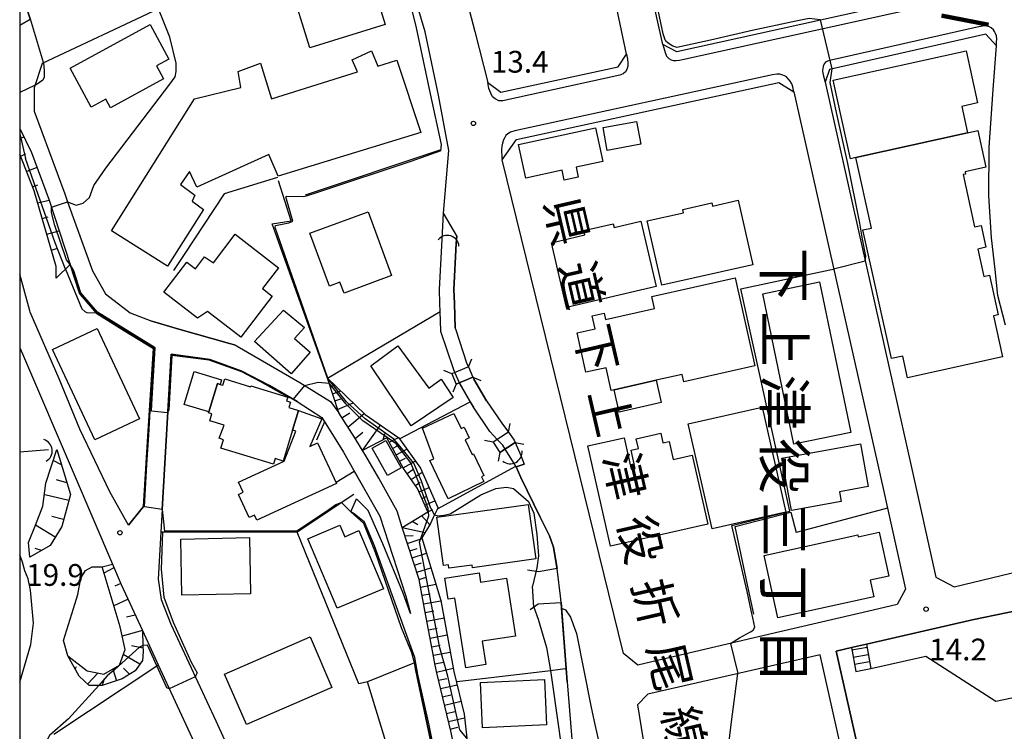
# Model space of a CAD drawing. Extents: x -24000 to -22000, y 91500 to 93000.
# Drawn here: x -24000 to -23830, y 91570 to 91692 of the extents above; entities that cross this region are included whole.
import ezdxf
from ezdxf.enums import TextEntityAlignment as Align

# ---------------------------------------------------------------- set-up
doc = ezdxf.new("R2010")
doc.units = 0
for name, color, linetype in [('2101000', 7, 'Continuous'), ('2101001', 7, 'Continuous'), ('2203000', 5, 'Continuous'), ('2203990', 5, 'Continuous'), ('2213000', 7, 'Continuous'), ('2214000', 3, 'Continuous'), ('2214111', 3, 'Continuous'), ('2214121', 3, 'Continuous'), ('2214990', 3, 'Continuous'), ('3001000', 4, 'Continuous'), ('3002000', 5, 'Continuous'), ('3003000', 7, 'Continuous'), ('4219000', 6, 'Continuous'), ('4219990', 1, 'Continuous'), ('5101000', 4, 'Continuous'), ('5101001', 4, 'Continuous'), ('5102000', 4, 'Continuous'), ('6101110', 6, 'Continuous'), ('6101121', 6, 'Continuous'), ('6101990', 6, 'Continuous'), ('6110000', 1, 'Continuous'), ('6130000', 3, 'Continuous'), ('6140000', 3, 'Continuous'), ('6301000', 3, 'Continuous'), ('7101000', 4, 'Continuous'), ('7101001', 8, 'Continuous'), ('7102000', 2, 'Continuous'), ('7102001', 8, 'Continuous'), ('7312000', 4, 'Continuous'), ('8114000', 4, 'Continuous'), ('8121000', 4, 'Continuous'), ('8151000', 5, 'Continuous'), ('999', 7, 'Continuous')]:
    doc.layers.add(name, color=color, linetype=linetype)
doc.styles.add('@ＭＳ ゴシック', font='txt')
doc.styles.add('Dm_Anotation', font='txt.shx', dxfattribs={"bigfont": 'PSCDM.shx'})

# ---------------------------------------------------------------- blocks, each defined once
blk = doc.blocks.new('421900')
at = {"layer": '4219990'}
blk.add_arc((-0.313, 0), 0.812, 292.61987, 67.38013, dxfattribs=at)
blk = doc.blocks.new('731200')
at = {"layer": '7312000'}
blk.add_circle((0, 0), 0.15, dxfattribs=at)

msp = doc.modelspace()

# ---------------------------------------------------------------- linework, layer by layer
at = {"layer": '2101000', "flags": 128}
for points in [[(-23875.65, 91730.3), (-23864, 91735.49), (-23844.77, 91743.61), (-23841.42, 91742.18), (-23839.83, 91737.98), (-23838.33, 91734.38), (-23836.7, 91730.2), (-23835.62, 91726.31), (-23834.59, 91722.46), (-23834.06, 91718.37), (-23833.89, 91713.85), (-23833.92, 91708.34), (-23834.26, 91702.34), (-23834.44, 91699.82), (-23836.71, 91697.95), (-23886.77, 91686.84), (-23889.14, 91688.11), (-23895.82, 91717.98), (-23894.42, 91721.94), (-23875.65, 91730.3)], [(-23917.06, 91679.89), (-23896.88, 91684.27), (-23895.42, 91686.47), (-23902.07, 91718.01), (-23904.81, 91718.73), (-23924.4, 91709.72), (-23925.77, 91706.88), (-23924.59, 91702.11), (-23923.15, 91696.53), (-23921.57, 91690.36), (-23919.35, 91681.56), (-23917.06, 91679.89)], [(-23925.08, 91643.46), (-23925.17, 91645.87), (-23924.76, 91653.81), (-23924.69, 91655.12), (-23926.99, 91659.04), (-23926.02, 91669.85), (-23927.81, 91679.4), (-23930.11, 91690.3), (-23933.57, 91701.96)], [(-24000, 91697.91), (-23998.21, 91692.43), (-24000, 91691.41)], [(-23976.07, 91694.23), (-23996.15, 91684.86), (-23997.49, 91680.65), (-23997.49, 91676.64), (-23992.24, 91662.38), (-23991.74, 91660.99), (-23987.48, 91649.12), (-23985.23, 91645.12), (-23980.98, 91641.86), (-23977.25, 91640.46), (-23972.55, 91639.05), (-23963.82, 91636.6), (-23962.96, 91636.36), (-23962.52, 91636.11), (-23951.7, 91629.85), (-23946.44, 91626.6), (-23945.02, 91624.63)], [(-23833.49, 91689.9), (-23860.47, 91683.79), (-23861.18, 91681.62), (-23846.34, 91615.24), (-23842.12, 91596.34), (-23838.97, 91594.66), (-23808.45, 91601.99)], [(-23830.12, 91639.77), (-23831.44, 91644.87), (-23831.87, 91649.36), (-23832.55, 91654.78), (-23832.98, 91662.03), (-23832.94, 91670.35), (-23832.25, 91680.38), (-23831.69, 91687.86), (-23833.49, 91689.9)], [(-23869, 91586.88), (-23891.05, 91581.71), (-23893.45, 91581.15), (-23895.95, 91583.16), (-23916.83, 91668.23), (-23914.38, 91671.76), (-23869.15, 91681.59)], [(-23869.15, 91681.59), (-23866.62, 91679.93), (-23851.22, 91611.58), (-23850.46, 91608.19)], [(-24000, 91673.64), (-23997.94, 91669.52), (-23994.94, 91661.27), (-23991.3, 91650.2), (-23989.68, 91645.26), (-23989.5, 91645.04), (-23986.68, 91641.75), (-23981.92, 91638.75), (-23976.92, 91635.75), (-23977.95, 91619.73), (-23978.67, 91608.49), (-23981.23, 91605.3), (-23984.44, 91611.03), (-23989.61, 91621.84), (-23993.18, 91630.5), (-23998.18, 91642), (-23998.25, 91642.23), (-24000, 91648.53)], [(-23924.93, 91639.21), (-23925.08, 91643.46)], [(-23924.93, 91639.21), (-23924.92, 91639.11), (-23922.92, 91633.11), (-23922.67, 91632.54)], [(-24000, 91635.84), (-23999.51, 91634.81), (-23990.61, 91614.01), (-23984.02, 91598.58), (-23982.5, 91595.04), (-23978.86, 91587.16), (-23976.13, 91581.23), (-23970.29, 91568.57), (-23963.52, 91553.89)], [(-23952.2, 91626.6), (-23956.95, 91629.35), (-23961.71, 91631.85), (-23965.62, 91633.28), (-23967.21, 91633.86), (-23973.92, 91634.75), (-23975.47, 91608.01), (-23975.7, 91604.08), (-23976.16, 91595.98), (-23975.61, 91592.48), (-23973.95, 91588.22), (-23966.22, 91571.58), (-23959.58, 91557.07)], [(-23922.67, 91632.54), (-23925.52, 91631.38)], [(-23921.91, 91630.79), (-23924.79, 91629.61)], [(-23921.91, 91630.79), (-23921.75, 91630.42)], [(-23919.54, 91626.71), (-23921.75, 91630.42)], [(-23952.2, 91626.6), (-23947.94, 91623.85), (-23945.23, 91619.51)], [(-23919.54, 91626.71), (-23916.92, 91622.85), (-23915.79, 91621.31)], [(-23925.67, 91569.55), (-23928.17, 91580.06), (-23928.49, 91581.73), (-23928.68, 91582.7), (-23930.18, 91590.57), (-23931.18, 91595.94), (-23934.1, 91604.9), (-23934.95, 91607.68), (-23938.13, 91613.37), (-23940.36, 91617.23), (-23942.24, 91620.34), (-23945.02, 91624.63)], [(-23915.79, 91621.31), (-23918.41, 91619.57)], [(-23945.23, 91619.51), (-23944.19, 91617.84), (-23940.51, 91611.37), (-23937.93, 91606.83), (-23933.43, 91593.07), (-23932.68, 91590.07)], [(-23914.61, 91619.55), (-23917.24, 91617.81)], [(-23914.61, 91619.55), (-23913.65, 91617.27), (-23913.04, 91615.81), (-23914.45, 91615.34)], [(-23914.45, 91615.34), (-23913.66, 91613.5)], [(-23905.65, 91578.31), (-23905.83, 91580.59), (-23906.63, 91590.96), (-23906.71, 91591.95), (-23906.79, 91593.04), (-23907.3, 91597.32), (-23908.03, 91601.51), (-23908.69, 91603.46), (-23910.3, 91606.69), (-23913.66, 91613.5)], [(-23932.68, 91590.07), (-23933.93, 91593.57), (-23937.43, 91602.08), (-23939.94, 91607.83), (-23941.94, 91609.84)], [(-23931.76, 91580.27), (-23931.95, 91581.56), (-23932.43, 91583.31), (-23934.18, 91587.57), (-23938.68, 91600.58), (-23940.69, 91605.58), (-23942.94, 91607.58)], [(-23848.81, 91591.61), (-23852.93, 91590.65)], [(-23856.66, 91584.19), (-23854.07, 91584.79)], [(-23862.07, 91582.95), (-23891.75, 91576.15), (-23893.51, 91574.31), (-23892.55, 91568.32), (-23891.18, 91562.77), (-23889.24, 91556.89), (-23887.73, 91550.99), (-23887.33, 91549.76), (-23885.89, 91545.28), (-23883.78, 91540.12), (-23881.81, 91535.29), (-23879.34, 91530.36)], [(-23856.18, 91556.8), (-23862.07, 91582.95)], [(-23931.76, 91580.27), (-23929.13, 91567.98), (-23927.57, 91559.54), (-23926.72, 91554.96), (-23926.23, 91552.28), (-23923.32, 91545.57), (-23921.02, 91540.77), (-23919.35, 91537.78), (-23917.74, 91535.94), (-23912.98, 91530.48), (-23909.7, 91527.42)], [(-23905.65, 91578.31), (-23905.06, 91571.21), (-23904.65, 91566.3)]]:
    msp.add_lwpolyline(points, dxfattribs=at)
at = {"layer": '2101001', "flags": 128}
for points in [[(-23925.52, 91631.38), (-23924.79, 91629.61)], [(-23918.41, 91619.57), (-23917.24, 91617.81)], [(-23942.94, 91607.58), (-23941.94, 91609.84)], [(-23850.46, 91608.19), (-23847.33, 91594.26), (-23848.81, 91591.61)], [(-23854.07, 91584.79), (-23835.6, 91589.02), (-23813.26, 91593.64)], [(-23852.93, 91590.65), (-23869, 91586.88)], [(-23844.29, 91526.17), (-23846.28, 91525.75), (-23859.31, 91583.59), (-23856.66, 91584.19)]]:
    msp.add_lwpolyline(points, dxfattribs=at)
at = {"layer": '2203000', "flags": 128}
for points in [[(-23922.67, 91632.54), (-23925.52, 91631.38)], [(-23924.79, 91629.61), (-23921.91, 91630.79)], [(-23915.79, 91621.31), (-23918.41, 91619.57)], [(-23917.24, 91617.81), (-23914.61, 91619.55)]]:
    msp.add_lwpolyline(points, dxfattribs=at)
at = {"layer": '2203990', "flags": 128}
for points in [[(-23922.67, 91632.54), (-23922.09, 91633.93)], [(-23925.52, 91631.38), (-23926.9, 91631.96)], [(-23921.91, 91630.79), (-23920.53, 91630.21)], [(-23924.79, 91629.61), (-23925.37, 91628.23)], [(-23915.79, 91621.31), (-23915.49, 91622.78)], [(-23918.41, 91619.57), (-23919.88, 91619.87)], [(-23914.61, 91619.55), (-23913.14, 91619.26)], [(-23917.24, 91617.81), (-23917.54, 91616.34)]]:
    msp.add_lwpolyline(points, dxfattribs=at)
at = {"layer": '2213000', "flags": 128}
for points in [[(-23889.14, 91688.11), (-23888.79, 91686.74), (-23888.54, 91686.12), (-23888.15, 91685.67), (-23887.74, 91685.46), (-23887.3, 91685.36), (-23886.86, 91685.36), (-23886.28, 91685.43), (-23885.77, 91685.54), (-23837.02, 91696.34), (-23836.4, 91696.5), (-23835.88, 91696.64), (-23835.49, 91696.82), (-23835.2, 91697.06), (-23834.81, 91697.66), (-23834.55, 91698.41), (-23834.45, 91699.18), (-23834.44, 91699.82)], [(-23831.69, 91687.86), (-23831.64, 91688.52), (-23831.63, 91689.11), (-23831.69, 91689.58), (-23831.84, 91690), (-23831.99, 91690.36), (-23832.2, 91690.66), (-23832.57, 91690.97), (-23833.01, 91691.22), (-23833.48, 91691.33), (-23834.08, 91691.29), (-23835.02, 91691.1), (-23860.17, 91685.42), (-23860.64, 91685.29), (-23861.05, 91685.1), (-23861.38, 91684.77), (-23861.56, 91684.33), (-23861.64, 91683.65), (-23861.58, 91683.16), (-23861.47, 91682.64), (-23861.18, 91681.62)], [(-23895.42, 91686.47), (-23895.28, 91685.56), (-23895.21, 91684.89), (-23895.22, 91684.36), (-23895.35, 91683.81), (-23895.6, 91683.38), (-23895.99, 91683.06), (-23896.56, 91682.81), (-23916.74, 91678.42), (-23917.43, 91678.42), (-23918.08, 91678.72), (-23918.52, 91679.1), (-23918.83, 91679.74), (-23919.14, 91680.54), (-23919.35, 91681.56)], [(-23866.62, 91679.93), (-23866.78, 91680.82), (-23866.95, 91681.34), (-23867.22, 91681.8), (-23867.5, 91682.15), (-23867.94, 91682.57), (-23868.46, 91682.85), (-23868.99, 91683), (-23869.54, 91682.99), (-23870.28, 91682.86), (-23914.7, 91673.23), (-23915.41, 91672.98), (-23915.89, 91672.7), (-23916.21, 91672.41), (-23916.42, 91672.07), (-23916.62, 91671.69), (-23916.81, 91671.12), (-23916.89, 91670.59), (-23916.96, 91670.03), (-23916.98, 91669.54), (-23916.94, 91669.01), (-23916.89, 91668.6), (-23916.83, 91668.23)], [(-23906.63, 91590.96), (-23905.94, 91590.71), (-23905.05, 91589.44), (-23904.04, 91586.64), (-23901.5, 91573.88), (-23900.91, 91570.91), (-23898.92, 91562.26), (-23893.62, 91543.68), (-23889.27, 91533.38), (-23886.95, 91527.48), (-23884.75, 91523.04), (-23885.45, 91521.4), (-23887.38, 91520.01)]]:
    msp.add_lwpolyline(points, dxfattribs=at)
at = {"layer": '2214000', "flags": 128}
for points in [[(-23854.07, 91584.79), (-23853.31, 91580.56)], [(-23856.66, 91584.19), (-23855.93, 91580.09)]]:
    msp.add_lwpolyline(points, dxfattribs=at)
at = {"layer": '2214111', "flags": 128}
msp.add_lwpolyline([(-23855.93, 91580.09), (-23853.31, 91580.56)], dxfattribs=at)
at = {"layer": '2214121', "flags": 128}
msp.add_lwpolyline([(-23854.07, 91584.79), (-23856.66, 91584.19)], dxfattribs=at)
at = {"layer": '2214990', "flags": 128}
for points in [[(-23856.59, 91583.78), (-23853.98, 91584.25)], [(-23856.37, 91582.55), (-23853.76, 91583.02)], [(-23856.15, 91581.32), (-23853.53, 91581.79)]]:
    msp.add_lwpolyline(points, dxfattribs=at)
at = {"layer": '3001000', "flags": 128}
for points in [[(-23974.29, 91685.58), (-23976.41, 91684.43), (-23975.2, 91682.21), (-23984.35, 91677.22), (-23985.15, 91678.67), (-23987.66, 91677.3), (-23991.32, 91684.03), (-23977.54, 91691.54), (-23974.29, 91685.58)], [(-23899.47, 91673.78), (-23893.69, 91674.85), (-23892.97, 91670.93), (-23898.74, 91669.86), (-23899.47, 91673.78)], [(-23914.05, 91670.88), (-23900.77, 91673.77), (-23899.51, 91667.96), (-23904.13, 91666.95), (-23903.76, 91665.23), (-23906.16, 91664.71), (-23906.54, 91666.44), (-23912.79, 91665.08), (-23914.05, 91670.88)], [(-23855.91, 91668.62), (-23836.65, 91672.89), (-23834.89, 91673.28), (-23833.49, 91666.96), (-23837.09, 91666.16), (-23837.01, 91665.79), (-23837.43, 91665.7), (-23835.43, 91656.69), (-23834.33, 91656.93), (-23833.49, 91653.17), (-23834.87, 91652.87), (-23833.82, 91648.15), (-23832.88, 91648.36), (-23831.36, 91641.53), (-23832.21, 91641.34), (-23830.66, 91634.32), (-23846.98, 91630.7), (-23847.81, 91634.42), (-23849.77, 91633.98), (-23854.69, 91656.16), (-23853.22, 91656.49), (-23855.91, 91668.62)], [(-23873.67, 91650.15), (-23889.36, 91646.63), (-23891.84, 91657.71), (-23885.61, 91659.1), (-23885.74, 91659.69), (-23880.74, 91660.81), (-23880.62, 91660.27), (-23876.16, 91661.27), (-23873.67, 91650.15)], [(-23949.99, 91655.59), (-23939.96, 91659.29), (-23935.9, 91648.3), (-23944.11, 91645.27), (-23944.81, 91647.16), (-23946.63, 91646.48), (-23949.99, 91655.59)], [(-23890.32, 91646.43), (-23905.76, 91642.82), (-23908.37, 91653.96), (-23902.61, 91655.3), (-23902.78, 91656.04), (-23897.7, 91657.23), (-23897.55, 91656.58), (-23892.95, 91657.65), (-23890.32, 91646.43)], [(-23955.38, 91649.65), (-23958.16, 91646.05), (-23956.47, 91644.75), (-23961.91, 91637.7), (-23967.63, 91642.11), (-23969.33, 91640.94), (-23975.16, 91645.44), (-23971.18, 91650.61), (-23969.72, 91649.48), (-23968.13, 91651.54), (-23966.59, 91650.47), (-23962.84, 91655.41), (-23955.38, 91649.65)], [(-23885.81, 91631.27), (-23890.3, 91630.25), (-23897.55, 91628.62), (-23898.07, 91628.5), (-23898.96, 91632.42), (-23902.42, 91631.64), (-23903.94, 91638.41), (-23900.84, 91639.11), (-23901.35, 91641.37), (-23899.27, 91641.83), (-23899.03, 91640.73), (-23890.6, 91642.63), (-23891.06, 91644.68), (-23876.72, 91647.91), (-23873.29, 91632.72), (-23885.52, 91629.96), (-23885.81, 91631.27)], [(-23866.59, 91619.23), (-23871.94, 91645.16), (-23862.14, 91647.19), (-23856.78, 91621.25), (-23866.59, 91619.23)], [(-23950.94, 91639.37), (-23952.63, 91637.45), (-23949.93, 91635.07), (-23953.2, 91631.35), (-23959.55, 91636.93), (-23954.56, 91642.31), (-23950.94, 91639.37)], [(-23986.64, 91639.18), (-23979.33, 91623.62), (-23987.06, 91619.99), (-23994.37, 91635.55), (-23986.64, 91639.18)], [(-23934.81, 91636.17), (-23929.48, 91628.91), (-23927.37, 91630.46), (-23925.3, 91627.31), (-23932.54, 91622.39), (-23939.47, 91632.72), (-23934.81, 91636.17)], [(-23965.94, 91629.68), (-23967.43, 91624.8), (-23971.65, 91626.08), (-23969.93, 91631.74), (-23965.23, 91630.31), (-23965.46, 91629.54), (-23965.94, 91629.68)], [(-23951.95, 91625.03), (-23952.97, 91621.67), (-23954.6, 91616.32), (-23955.98, 91616.75), (-23956.26, 91615.82), (-23965.33, 91618.58), (-23964.85, 91620), (-23965.65, 91620.27), (-23964.75, 91622.54), (-23967.26, 91623.25), (-23966.89, 91624.47), (-23967.47, 91624.65), (-23967.43, 91624.8), (-23965.94, 91629.68), (-23965.46, 91629.54), (-23965, 91629.4), (-23964.67, 91630.48), (-23960.23, 91629.13), (-23960.17, 91629.3), (-23953.81, 91627.37), (-23954.02, 91626.69), (-23953.34, 91626.48), (-23953.62, 91625.54), (-23951.95, 91625.03)], [(-23872.07, 91625.64), (-23867.97, 91607.55), (-23880.69, 91604.67), (-23884.78, 91622.76), (-23872.07, 91625.64)], [(-23945.42, 91612.48), (-23959.15, 91606.12), (-23959.55, 91607), (-23960.43, 91606.59), (-23962.28, 91610.58), (-23961.48, 91610.95), (-23962.27, 91612.67), (-23954.45, 91616.3), (-23952.42, 91621.49), (-23952.97, 91621.67), (-23951.95, 91625.03), (-23947.91, 91623.63), (-23950.02, 91618.84), (-23948.66, 91619.48), (-23945.42, 91612.48)], [(-23920.02, 91612.81), (-23926.18, 91609.85), (-23929.32, 91616.4), (-23928.65, 91616.72), (-23930.57, 91621.98), (-23925.19, 91624.55), (-23923.94, 91621.94), (-23923.4, 91622.2), (-23922.52, 91620.35), (-23923.23, 91620.01), (-23922.01, 91617.45), (-23921.81, 91617.55), (-23920.03, 91613.83), (-23920.42, 91613.64), (-23920.02, 91612.81)], [(-23895.85, 91620.34), (-23894.63, 91614.91), (-23893.91, 91615.07), (-23894.62, 91618.21), (-23893.37, 91618.49), (-23893.76, 91620.19), (-23889.52, 91621.14), (-23889.14, 91619.45), (-23888.08, 91619.69), (-23887.39, 91616.62), (-23884.12, 91617.36), (-23881.42, 91605.45), (-23898.18, 91601.66), (-23902.08, 91618.93), (-23895.85, 91620.34)], [(-23936.59, 91613.85), (-23939.23, 91618.55), (-23936.9, 91619.86), (-23934.26, 91615.15), (-23936.59, 91613.85)], [(-23868.65, 91616.84), (-23855.1, 91619.3), (-23853.76, 91611.93), (-23858.74, 91611.03), (-23858.43, 91609.37), (-23867, 91607.81), (-23868.65, 91616.84)], [(-23928.11, 91606.66), (-23912.37, 91608.83), (-23911.07, 91599.46), (-23921.99, 91597.96), (-23922.05, 91598.41), (-23926.05, 91597.86), (-23926.13, 91598.46), (-23926.96, 91598.34), (-23928.11, 91606.66)], [(-23944.81, 91605.26), (-23943.98, 91603.3), (-23941.53, 91604.34), (-23937.31, 91594.34), (-23945.31, 91590.97), (-23950.35, 91602.92), (-23944.81, 91605.26)], [(-23851.91, 91604.08), (-23850.23, 91596.48), (-23853.41, 91595.78), (-23852.78, 91592.95), (-23869.33, 91589.29), (-23871.71, 91600.05), (-23855.57, 91603.61), (-23855.49, 91603.28), (-23851.91, 91604.08)], [(-23960.21, 91593.45), (-23972.04, 91593.2), (-23972.25, 91602.89), (-23960.41, 91603.14), (-23960.21, 91593.45)], [(-23916.11, 91596.14), (-23914.57, 91586.15), (-23920.3, 91585.27), (-23919.68, 91581.26), (-23923.14, 91580.72), (-23924.99, 91592.73), (-23926.17, 91592.55), (-23926.73, 91596.16), (-23920.81, 91597.08), (-23920.56, 91595.46), (-23916.11, 91596.14)], [(-23964.7, 91579.63), (-23949.97, 91586.03), (-23946.2, 91577.33), (-23960.92, 91570.93), (-23964.7, 91579.63)], [(-23920.6, 91578.17), (-23909.55, 91578.68), (-23909.19, 91570.88), (-23920.24, 91570.36), (-23920.6, 91578.17)]]:
    msp.add_lwpolyline(points, close=True, dxfattribs=at)
at = {"layer": '3002000', "flags": 128}
for points in [[(-23953.4, 91698.51), (-23940.41, 91702.54), (-23937, 91691.55), (-23950, 91687.53), (-23953.4, 91698.51)], [(-23969.85, 91678.75), (-23961.91, 91680.7), (-23962.34, 91683.44), (-23958.53, 91684.9), (-23956.6, 91678.72), (-23941.81, 91683.42), (-23942.73, 91685.44), (-23939.36, 91687), (-23938.28, 91684.39), (-23935.02, 91685.41), (-23930.86, 91672.94), (-23955.44, 91665.44), (-23957.07, 91669.17), (-23969.47, 91663.52), (-23970.76, 91666.23), (-23972.27, 91663.97), (-23969.8, 91662.15), (-23970.3, 91661.11), (-23968.3, 91659.68), (-23974.52, 91649.92), (-23984.16, 91655.99), (-23969.85, 91678.75)], [(-23834.93, 91678.05), (-23837.66, 91677.44), (-23836.65, 91672.89), (-23855.91, 91668.62), (-23856.81, 91668.42), (-23859.81, 91681.94), (-23836.92, 91687.02), (-23834.93, 91678.05)]]:
    msp.add_lwpolyline(points, close=True, dxfattribs=at)
at = {"layer": '3003000', "flags": 128}
msp.add_lwpolyline([(-23890.3, 91630.25), (-23889.43, 91626.41), (-23896.68, 91624.77), (-23897.55, 91628.62), (-23890.3, 91630.25)], close=True, dxfattribs=at)
at = {"layer": '5101000', "flags": 128}
for points in [[(-23927.59, 91643.47), (-23927.68, 91645.89), (-23927.22, 91654.59)], [(-23924.76, 91653.81), (-23925.17, 91645.87), (-23925.08, 91643.46)], [(-23927.41, 91638.8), (-23927.54, 91642.09), (-23927.59, 91643.47)], [(-23925.08, 91643.46), (-23924.93, 91639.21)], [(-23924.93, 91639.21), (-23924.92, 91639.11), (-23922.92, 91633.11), (-23922.67, 91632.54)], [(-23924.99, 91631.59), (-23925.26, 91632.21), (-23927.41, 91638.66), (-23927.41, 91638.8)], [(-23921.91, 91630.79), (-23921.75, 91630.42)], [(-23924.17, 91629.72), (-23924.22, 91629.84)], [(-23924.17, 91629.72), (-23922.36, 91626.56), (-23921.81, 91625.6)], [(-23921.75, 91630.42), (-23919.54, 91626.71)], [(-23917.69, 91620.06), (-23918.96, 91621.41), (-23921.81, 91625.6)], [(-23919.54, 91626.71), (-23916.92, 91622.85), (-23915.79, 91621.31)], [(-23914.61, 91619.55), (-23913.65, 91617.27)], [(-23915.1, 91616.39), (-23916.34, 91618.4)]]:
    msp.add_lwpolyline(points, dxfattribs=at)
at = {"layer": '5101001', "flags": 128}
for points in [[(-23927.22, 91654.59), (-23926.99, 91659.04)], [(-23924.69, 91655.12), (-23926.99, 91659.04)], [(-23924.69, 91655.12), (-23924.76, 91653.81)], [(-23922.67, 91632.54), (-23921.91, 91630.79)], [(-23924.22, 91629.84), (-23924.99, 91631.59)], [(-23915.79, 91621.31), (-23914.76, 91619.91)], [(-23916.34, 91618.4), (-23916.75, 91619.06), (-23917.69, 91620.06)], [(-23914.76, 91619.91), (-23914.61, 91619.55)], [(-23913.65, 91617.27), (-23913.04, 91615.81)], [(-23914.45, 91615.34), (-23914.51, 91615.44), (-23915.1, 91616.39)], [(-23914.45, 91615.34), (-23913.04, 91615.81)]]:
    msp.add_lwpolyline(points, dxfattribs=at)
at = {"layer": '5102000', "flags": 128}
msp.add_lwpolyline([(-23995.04, 91618.25), (-24000, 91617.89)], dxfattribs=at)
at = {"layer": '6101110', "flags": 128}
for points in [[(-23993.74, 91647.83), (-23993.74, 91649.87), (-23997.49, 91662.88), (-24000, 91669.2)], [(-23924.05, 91561.55), (-23925.67, 91569.55), (-23928.17, 91580.06), (-23928.49, 91581.73), (-23928.68, 91582.7), (-23930.18, 91590.57), (-23931.18, 91595.94), (-23934.1, 91604.9), (-23929.68, 91607.58), (-23931.43, 91611.59), (-23933.87, 91615.07), (-23936.73, 91620.32), (-23940.92, 91618.16), (-23942.24, 91620.34), (-23945.02, 91624.63), (-23946.94, 91630.6)], [(-23993.6, 91618.35), (-23991.25, 91610.55), (-23992.76, 91605.05), (-23994.76, 91601.79), (-23998.26, 91599.79)], [(-23984.02, 91598.58), (-23982.5, 91595.04), (-23978.86, 91587.16), (-23978.76, 91584.57), (-23978.72, 91583.54), (-23978.85, 91581.94), (-23980.12, 91580.2), (-23982.36, 91578.78), (-23985.81, 91577.68), (-23986.37, 91577.68), (-23988.05, 91577.68), (-23989.77, 91579.28), (-23991.69, 91582.76)]]:
    msp.add_lwpolyline(points, dxfattribs=at)
at = {"layer": '6101121', "flags": 128}
for points in [[(-24000, 91673.64), (-23997.94, 91669.52), (-23994.94, 91661.27), (-23991.3, 91650.2), (-23993.74, 91647.83)], [(-23946.94, 91630.6), (-23940.44, 91624.35), (-23934.68, 91620.35), (-23934.55, 91620.17), (-23930.93, 91615.09), (-23927.92, 91608.33), (-23928.02, 91608.1), (-23928.72, 91606.58), (-23929.18, 91605.58), (-23930.68, 91603.08), (-23927.42, 91592.32), (-23925.17, 91580.06), (-23923.4, 91572.73), (-23922.68, 91566.01), (-23924.05, 91561.55)], [(-23998.26, 91599.79), (-23998.51, 91602.3), (-23997.26, 91605.3), (-23996.01, 91608.55), (-23995.51, 91612.55), (-23993.6, 91618.35)], [(-23991.69, 91582.76), (-23988.37, 91580.2), (-23985.49, 91579.6), (-23982.81, 91581.16), (-23981.85, 91583.86), (-23982.68, 91587.79), (-23985.81, 91598.1), (-23984.02, 91598.58)]]:
    msp.add_lwpolyline(points, dxfattribs=at)
at = {"layer": '6101990', "flags": 128}
for points in [[(-24000, 91671.91), (-23999.28, 91672.19)], [(-23999.87, 91668.88), (-23998.93, 91669.26)], [(-23998.82, 91666.23), (-23997, 91666.95)], [(-23997.77, 91663.57), (-23996.9, 91663.92)], [(-23996.91, 91660.85), (-23994.94, 91661.27)], [(-23996.12, 91658.13), (-23995.11, 91658.42)], [(-23995.34, 91655.41), (-23993.21, 91656.02)], [(-23994.55, 91652.69), (-23993.44, 91653.01)], [(-23946.83, 91630.27), (-23946.65, 91630.32)], [(-23946.45, 91629.08), (-23946.04, 91629.22)], [(-23946.07, 91627.89), (-23944.68, 91628.43)], [(-23945.68, 91626.7), (-23944.67, 91627.05)], [(-23945.21, 91625.22), (-23942.54, 91626.37)], [(-23944.46, 91623.77), (-23943.08, 91624.66)], [(-23943.44, 91622.19), (-23940.63, 91624.53)], [(-23940.92, 91618.16), (-23937.82, 91622.53)], [(-23942.16, 91620.21), (-23940.87, 91621.33)], [(-23937.36, 91620), (-23937.09, 91621.1)], [(-23936.33, 91619.58), (-23934.71, 91620.37)], [(-23935.73, 91618.48), (-23934.87, 91618.95)], [(-23935.13, 91617.38), (-23933.27, 91618.38)], [(-23992.79, 91615.66), (-23994.24, 91616.4)], [(-23934.53, 91616.29), (-23933.54, 91616.83)], [(-23933.93, 91615.19), (-23931.82, 91616.34)], [(-23933.23, 91614.16), (-23932.24, 91614.85)], [(-23932.51, 91613.13), (-23930.62, 91614.4)], [(-23991.87, 91612.59), (-23993.68, 91613.09)], [(-23931.79, 91612.11), (-23930.96, 91612.69)], [(-23991.54, 91609.51), (-23995.67, 91610.51)], [(-23931.18, 91611.03), (-23929.46, 91611.78)], [(-23930.68, 91609.88), (-23929.82, 91610.26)], [(-23930.18, 91608.73), (-23928.44, 91609.5)], [(-23930.74, 91606.94), (-23929.33, 91605.32)], [(-23929.68, 91607.59), (-23928.81, 91607.97)], [(-23993.88, 91603.21), (-23997.26, 91605.29)], [(-23992.43, 91606.24), (-23994.45, 91606.79)], [(-23932.34, 91605.97), (-23931.38, 91605.41)], [(-23934.1, 91604.9), (-23930.12, 91604.01)], [(-23933.62, 91603.42), (-23932.19, 91603.49)], [(-23933.2, 91602.14), (-23930.65, 91602.97)], [(-23996.25, 91600.94), (-23997.34, 91601.26)], [(-23932.79, 91600.88), (-23931.53, 91601.29)], [(-23932.38, 91599.63), (-23929.88, 91600.44)], [(-23931.98, 91598.39), (-23930.74, 91598.79)], [(-23983.75, 91597.96), (-23985.49, 91597.04)], [(-23931.58, 91597.17), (-23929.13, 91597.96)], [(-23982.58, 91595.22), (-23983.62, 91594.77)], [(-23931.18, 91595.95), (-23929.97, 91596.35)], [(-23930.93, 91594.62), (-23928.26, 91595.1)], [(-23930.67, 91593.21), (-23929.26, 91593.47)], [(-23981.33, 91592.51), (-23983.77, 91591.39)], [(-23930.39, 91591.72), (-23927.41, 91592.27)], [(-23930.11, 91590.23), (-23928.63, 91590.51)], [(-23980.09, 91589.8), (-23981.58, 91589.46)], [(-23929.83, 91588.75), (-23926.87, 91589.31)], [(-23978.86, 91587.16), (-23982.33, 91586.16)], [(-23929.55, 91587.27), (-23928.07, 91587.55)], [(-23929.27, 91585.8), (-23926.33, 91586.36)], [(-23978.74, 91584.11), (-23980.73, 91584.48)], [(-23928.99, 91584.33), (-23927.52, 91584.61)], [(-23928.71, 91582.87), (-23925.79, 91583.43)], [(-23979.3, 91581.31), (-23982.15, 91583)], [(-23928.43, 91581.41), (-23926.97, 91581.69)], [(-23990.43, 91580.47), (-23990.21, 91580.96)], [(-23988.29, 91577.91), (-23986.52, 91579.81)], [(-23983.95, 91580.5), (-23983.33, 91578.47)], [(-23981.05, 91579.6), (-23982.12, 91580.64)], [(-23928.15, 91579.97), (-23925.28, 91580.65)], [(-23985.45, 91578.82), (-23985.81, 91577.68)], [(-23927.81, 91578.55), (-23926.39, 91578.88)], [(-23927.47, 91577.12), (-23924.62, 91577.8)], [(-23927.13, 91575.7), (-23925.71, 91576.04)], [(-23926.79, 91574.27), (-23923.94, 91574.95)], [(-23926.45, 91572.84), (-23925.02, 91573.18)], [(-23926.12, 91571.45), (-23923.33, 91572.09)], [(-23925.81, 91570.14), (-23924.5, 91570.45)]]:
    msp.add_lwpolyline(points, dxfattribs=at)
at = {"layer": '6110000', "flags": 128}
for points in [[(-23950.72, 91662.19), (-23927.52, 91669.97)], [(-23956.47, 91657.19), (-23953.22, 91657.74), (-23955.39, 91664.62)], [(-23946.94, 91630.6), (-23955.9, 91655.6), (-23956.47, 91657.19)], [(-23927.59, 91643.47), (-23927.68, 91645.89), (-23927.22, 91654.59)], [(-23924.76, 91653.81), (-23925.17, 91645.87), (-23925.08, 91643.46)], [(-23981.23, 91605.3), (-23978.67, 91608.49), (-23977.95, 91619.73), (-23976.92, 91635.75), (-23981.92, 91638.75), (-23986.68, 91641.75), (-23989.5, 91645.04), (-23989.68, 91645.26), (-23991.3, 91650.2)], [(-23927.41, 91638.8), (-23927.54, 91642.09), (-23927.59, 91643.47)], [(-23925.08, 91643.46), (-23924.93, 91639.21)], [(-23924.93, 91639.21), (-23924.92, 91639.11), (-23922.92, 91633.11), (-23922.67, 91632.54)], [(-23924.99, 91631.59), (-23925.26, 91632.21), (-23927.41, 91638.66), (-23927.41, 91638.8)], [(-23975.47, 91608.01), (-23973.92, 91634.75), (-23967.21, 91633.86), (-23965.62, 91633.28), (-23961.71, 91631.85), (-23956.95, 91629.35), (-23952.2, 91626.6)], [(-23921.91, 91630.79), (-23921.75, 91630.42), (-23919.54, 91626.71)], [(-23921.81, 91625.6), (-23924.17, 91629.72), (-23924.22, 91629.84)], [(-23917.69, 91620.06), (-23918.96, 91621.41), (-23921.81, 91625.6)], [(-23919.54, 91626.71), (-23916.92, 91622.85), (-23915.79, 91621.31)], [(-23914.61, 91619.55), (-23913.65, 91617.27)], [(-23915.1, 91616.39), (-23916.34, 91618.4)], [(-23942.44, 91610.59), (-23952.2, 91604.08)], [(-23931.76, 91580.27), (-23931.95, 91581.56), (-23932.43, 91583.31), (-23934.18, 91587.57), (-23938.68, 91600.58), (-23940.69, 91605.58), (-23942.94, 91607.58)], [(-23952.2, 91604.08), (-23975.38, 91604.08), (-23975.7, 91604.08)], [(-23937.93, 91551.03), (-23937.49, 91564.11), (-23937.21, 91567.08), (-23937.08, 91568.51), (-23940.05, 91578.3), (-23941.55, 91577.96), (-23952.2, 91604.08)], [(-23991.69, 91582.76), (-23992.45, 91585.41), (-23990.73, 91590.95), (-23989.96, 91593.33), (-23989.45, 91596.17), (-23988.68, 91597.45), (-23987.53, 91598.1), (-23985.81, 91598.1)], [(-23923.32, 91545.57), (-23926.23, 91552.28), (-23926.72, 91554.96), (-23927.57, 91559.54), (-23929.13, 91567.98), (-23931.76, 91580.27)]]:
    msp.add_lwpolyline(points, dxfattribs=at)
at = {"layer": '6130000', "flags": 128}
for points in [[(-23946.94, 91630.6), (-23927.54, 91642.09)], [(-23934.55, 91620.17), (-23922.36, 91626.56)], [(-23928.02, 91608.1), (-23914.51, 91615.44)], [(-23850.46, 91608.19), (-23858.6, 91606.05), (-23866.21, 91604.05)], [(-23850.46, 91608.19), (-23847.33, 91594.26), (-23848.81, 91591.61)], [(-23853.31, 91580.56), (-23843.82, 91582.73), (-23831.8, 91574.96), (-23810.31, 91579.41), (-23813.26, 91593.64), (-23835.6, 91589.02), (-23854.07, 91584.79)], [(-23852.93, 91590.65), (-23869, 91586.88)], [(-23856.66, 91584.19), (-23859.31, 91583.59), (-23846.28, 91525.75), (-23844.29, 91526.17)]]:
    msp.add_lwpolyline(points, dxfattribs=at)
at = {"layer": '6140000', "flags": 128}
for points in [[(-23955.6, 91665.18), (-23964.78, 91662.35), (-23971.76, 91651.75), (-23973.48, 91649.14)], [(-23962.52, 91636.11), (-23962.96, 91636.36), (-23963.82, 91636.6), (-23972.55, 91639.05), (-23977.25, 91640.46)], [(-23952.2, 91626.6), (-23947.94, 91623.85)], [(-23947.94, 91623.85), (-23947.45, 91623.07), (-23948.86, 91619.92)], [(-23913.66, 91613.5), (-23914.45, 91615.34)], [(-23945.48, 91612.68), (-23942.34, 91614.6)], [(-23942.34, 91614.6), (-23940.51, 91611.37)], [(-23913.66, 91613.5), (-23910.3, 91606.69), (-23908.69, 91603.46), (-23908.03, 91601.51), (-23907.38, 91597.8)], [(-23940.51, 91611.37), (-23937.93, 91606.83), (-23933.43, 91593.07), (-23932.68, 91590.07)], [(-23873.46, 91589.97), (-23874.38, 91594.22), (-23876.71, 91605.04), (-23867.1, 91607.51), (-23866.21, 91604.05)], [(-23907.38, 91597.8), (-23910.57, 91597.22), (-23912.47, 91597.52)], [(-23912.02, 91590.73), (-23910.63, 91591.73), (-23906.71, 91591.95)], [(-23906.71, 91591.95), (-23905.83, 91580.59), (-23905.65, 91578.31)], [(-23994.13, 91569.28), (-23976.37, 91581.07), (-23976.13, 91581.23)], [(-23924.59, 91578.33), (-23908.55, 91580.26), (-23905.97, 91580.57)], [(-23905.97, 91580.57), (-23905.83, 91580.59)], [(-23905.65, 91578.31), (-23905.06, 91571.21), (-23904.65, 91566.3), (-23904.55, 91565.28), (-23904.13, 91560.89)]]:
    msp.add_lwpolyline(points, dxfattribs=at)
at = {"layer": '6301000', "flags": 128}
msp.add_lwpolyline([(-23931.95, 91581.56), (-23940.05, 91578.3)], dxfattribs=at)
at = {"layer": '7101000', "flags": 128}
for points in [[(-23975.38, 91604.08), (-23975.62, 91597.72), (-23975.15, 91592.9), (-23973.56, 91588.55), (-23970.46, 91581.69), (-23969.44, 91579.83)], [(-24000, 91578.24), (-23998.08, 91584.71), (-23997.6, 91588.41), (-23998.13, 91594.09), (-23998.53, 91596.01), (-23999.13, 91597.4), (-23999.52, 91598.92), (-24000, 91600.2)], [(-23974.67, 91577.28), (-23976.37, 91581.07), (-23977.96, 91584.6), (-23978.76, 91584.57)], [(-23969.44, 91579.83), (-23969.74, 91579.15), (-23974.23, 91577.11), (-23974.67, 91577.28)], [(-23986.39, 91577.66), (-23991.57, 91571.94), (-23994.84, 91569.02), (-23997.98, 91563.24), (-23998.93, 91562.64), (-23999.88, 91562.62), (-24000, 91562.69)]]:
    msp.add_lwpolyline(points, dxfattribs=at)
at = {"layer": '7101001', "flags": 128}
for points in [[(-23938.18, 91530.49), (-23937.98, 91546.51), (-23937.93, 91551.03), (-23937.15, 91567.08), (-23937.08, 91568.51), (-23940.05, 91578.3), (-23941.55, 91577.96), (-23952.2, 91604.08), (-23975.38, 91604.08)], [(-23978.76, 91584.57), (-23979.33, 91584.27), (-23983.63, 91580.39), (-23984.9, 91579.3), (-23986.37, 91577.68), (-23986.39, 91577.66)]]:
    msp.add_lwpolyline(points, dxfattribs=at)
at = {"layer": '7102000', "flags": 128}
for points in [[(-23862.01, 91692.34), (-23863.95, 91692.61), (-23866.27, 91692.11), (-23873.78, 91690.55), (-23880.94, 91688.86), (-23886.73, 91687.62), (-23887.07, 91687.68), (-23887.43, 91687.81), (-23888.26, 91688.35), (-23888.65, 91688.7), (-23888.79, 91688.94), (-23889.11, 91689.95), (-23894.34, 91714.7), (-23895.77, 91717.75)], [(-23929.21, 91679.62), (-23931.6, 91690.97), (-23933.15, 91697.35), (-23933.05, 91700.21)], [(-23991.74, 91660.99), (-23990.29, 91660.45), (-23989.08, 91660.75), (-23987.97, 91661.76), (-23987.22, 91663.79), (-23985.17, 91666.78), (-23974.14, 91681.26), (-23973.2, 91682.52), (-23973.04, 91683.46), (-23973.04, 91684.88), (-23974.14, 91689.4), (-23976.07, 91694.23)], [(-23995.88, 91684.99), (-23995.78, 91683.6), (-23995.79, 91682.46), (-23996.03, 91681.94), (-23997.17, 91681.14), (-23997.35, 91681.08)], [(-23854.28, 91650.78), (-23854.17, 91651.66), (-23854.75, 91654.59), (-23855.2, 91657.35), (-23857.3, 91667.58), (-23859.25, 91676.42), (-23860.34, 91681.57), (-23859.98, 91683.9)], [(-23927.44, 91669.78), (-23927.3, 91670.89), (-23929.21, 91679.62)], [(-23950.61, 91662), (-23951.1, 91661.84), (-23954.01, 91661.9)], [(-23992.1, 91649.42), (-23989.3, 91642.55), (-23988.76, 91642.12), (-23988.41, 91641.95), (-23987.98, 91641.89), (-23986.82, 91641.92)], [(-23874.66, 91593.84), (-23877.26, 91605.23), (-23867.27, 91607.68), (-23875.72, 91646.02), (-23860.36, 91649.28)], [(-23860.36, 91649.28), (-23859.73, 91649.37)], [(-23950.91, 91629.36), (-23948.59, 91629.92), (-23946.67, 91629.75)], [(-23925.83, 91607.23), (-23920.53, 91610.53), (-23917.93, 91611.63), (-23916.13, 91611.83), (-23914.93, 91611.63)], [(-23914.93, 91611.63), (-23912.33, 91609.37), (-23911.38, 91607.37), (-23910.86, 91603.69), (-23910.59, 91600.01), (-23910.9, 91597.95), (-23911.63, 91594.75)], [(-23942.94, 91607.58), (-23944.53, 91609.2)], [(-23975.47, 91608.01), (-23975.05, 91604.24)], [(-23928.5, 91607.05), (-23927.94, 91606.9), (-23926.9, 91607.03), (-23925.83, 91607.23)], [(-23911.4, 91591.15), (-23911.63, 91594.75)], [(-23877.48, 91584.89), (-23875.98, 91585.89), (-23874.05, 91586.89), (-23873.61, 91587.2), (-23873.34, 91587.73), (-23873.65, 91589.29), (-23873.94, 91590.58), (-23874.66, 91593.84)], [(-23911.4, 91591.15), (-23910.63, 91589.11), (-23909.23, 91584.22), (-23908.55, 91580.26), (-23907.06, 91569.71), (-23906.4, 91565.05)], [(-23877.31, 91571.41), (-23876.22, 91579.71)], [(-23879.92, 91533.74), (-23880.3, 91536.01), (-23880.5, 91538.7), (-23880.57, 91542.11), (-23880.46, 91545.65), (-23879.68, 91551.35), (-23878.2, 91564.36), (-23877.31, 91571.41)]]:
    msp.add_lwpolyline(points, dxfattribs=at)
at = {"layer": '7102001', "flags": 128}
for points in [[(-23995.88, 91684.99), (-23998.15, 91692.47), (-24000, 91698.02)], [(-23859.98, 91683.9), (-23862.01, 91692.34)], [(-23997.35, 91681.08), (-24000, 91679.85)], [(-24000, 91672.73), (-23999, 91668.44)], [(-23927.44, 91669.78), (-23932.62, 91667.96), (-23948.53, 91662.66)], [(-23992.1, 91649.42), (-23993.86, 91653.93), (-23999, 91668.44)], [(-23955.97, 91656.6), (-23955.94, 91656.94), (-23953.64, 91657.4), (-23952.95, 91657.66), (-23954.16, 91661.89), (-23954.01, 91661.9)], [(-23948.53, 91662.66), (-23950.61, 91662)], [(-23950.91, 91629.36), (-23952.88, 91626.99), (-23953.46, 91627.2), (-23954.86, 91627.97), (-23958.58, 91630.05), (-23961.72, 91631.71), (-23967.32, 91633.72), (-23973.77, 91634.54), (-23974.31, 91625.12), (-23974.51, 91624.63), (-23977.27, 91624.94), (-23977.2, 91626.11), (-23976.64, 91635.82), (-23986.6, 91641.99), (-23989.49, 91645.32), (-23990.69, 91649.1), (-23991.3, 91650.2), (-23991.91, 91650.99), (-23993.92, 91656.93), (-23994.49, 91659.14), (-23994.54, 91660.06), (-23991.74, 91660.99)], [(-23928.5, 91607.05), (-23929.18, 91608.32), (-23930.73, 91612.89), (-23932.09, 91615.98), (-23934.72, 91619.2), (-23935.55, 91620.12), (-23940.47, 91623.59), (-23943.7, 91626.52), (-23946.85, 91630.48), (-23946.91, 91630.64), (-23955.97, 91656.6)], [(-23854.28, 91650.78), (-23859.73, 91649.37)], [(-23975.47, 91608.01), (-23978.47, 91608.46), (-23978.37, 91610.52), (-23978.09, 91615.73), (-23977.74, 91620.83), (-23977.43, 91625.95), (-23977.13, 91630.74), (-23976.78, 91635.77), (-23977.68, 91636.36), (-23981.8, 91638.87), (-23985.52, 91641.13), (-23986.82, 91641.92)], [(-23922.96, 91568.56), (-23924.13, 91569.99), (-23926.21, 91579.25), (-23927.57, 91584.16), (-23931.11, 91602.37), (-23929.5, 91606.91), (-23929.6, 91608.15), (-23931.51, 91613.31), (-23932.58, 91616.02), (-23935.15, 91619.3), (-23936.82, 91620.51), (-23940.88, 91623.27), (-23943.82, 91626.21), (-23945.43, 91628.21), (-23946.67, 91629.75)], [(-23944.53, 91609.2), (-23945.54, 91608.77), (-23947.13, 91607.62), (-23952.25, 91604.28), (-23958.09, 91604.27), (-23975.05, 91604.24)], [(-23928.19, 91564.57), (-23929.44, 91570.82), (-23931.36, 91579.56), (-23931.92, 91582.49), (-23932.55, 91584.19), (-23938.83, 91601.71), (-23940.59, 91605.79), (-23942.36, 91607.22), (-23942.94, 91607.58)], [(-23877.48, 91584.89), (-23876.22, 91579.71)]]:
    msp.add_lwpolyline(points, dxfattribs=at)
at = {"layer": '999', "flags": 128}
msp.add_lwpolyline([(-24000, 91500), (-22000, 91500), (-22000, 93000), (-24000, 93000)], close=True, dxfattribs=at)

# ---------------------------------------------------------------- block references
at = {"layer": '4219000', "xscale": 2.5, "yscale": 2.5, "zscale": 2.5}
for p, rotation in [((-23926.09, 91653.92), 73.01526746799715), ((-23995.64, 91618.17), 6.023993082335755), ((-23915.08, 91617.21), 297.9747299202947)]:
    msp.add_blockref('421900', p, dxfattribs=dict(at, rotation=rotation))
at = {"layer": '7312000', "xscale": 2.5, "yscale": 2.5, "zscale": 2.5}
for p in [(-23921.81, 91674.51, 13.44), (-23982.72, 91603.99, 19.9), (-23843.8, 91590.81, 14.24)]:
    msp.add_blockref('731200', p, dxfattribs=at)

# ---------------------------------------------------------------- texts
at = {"layer": '7312000', "style": 'Dm_Anotation'}
for s, p in [('13.4', (-23918.79, 91683.26)), ('19.9', (-23998.88, 91594.83)), ('14.2', (-23843.26, 91581.98))]:
    msp.add_text(s, height=3.75, dxfattribs=at).set_placement(p)
at = {"layer": '8114000', "style": '@ＭＳ ゴシック'}
for s, p in [('下', (-23868.24, 91648.32)), ('上', (-23868.24, 91637.38)), ('津', (-23868.24, 91626.44)), ('役', (-23868.24, 91615.5)), ('三', (-23868.24, 91604.57)), ('丁', (-23868.24, 91593.63)), ('目', (-23868.24, 91582.69))]:
    msp.add_text(s, height=7, rotation=270, dxfattribs=at).set_placement(p, align=Align.MIDDLE_CENTER)
at = {"layer": '8121000', "style": '@ＭＳ ゴシック'}
for s, p in [('県', (-23905.72, 91657.65)), ('道', (-23903.19, 91646.69)), ('下', (-23900.66, 91635.73)), ('上', (-23898.13, 91624.76)), ('津', (-23895.6, 91613.8)), ('役', (-23893.07, 91602.84)), ('折', (-23890.54, 91591.88)), ('尾', (-23888.01, 91580.92)), ('線', (-23885.48, 91569.96))]:
    msp.add_text(s, height=6, rotation=283, dxfattribs=at).set_placement(p, align=Align.MIDDLE_CENTER)
at = {"layer": '8151000', "style": '@ＭＳ ゴシック'}
msp.add_text('川', height=7, rotation=259, dxfattribs=at).set_placement((-23836.33, 91695.58), align=Align.MIDDLE_CENTER)

doc.saveas('drawing.dxf')
